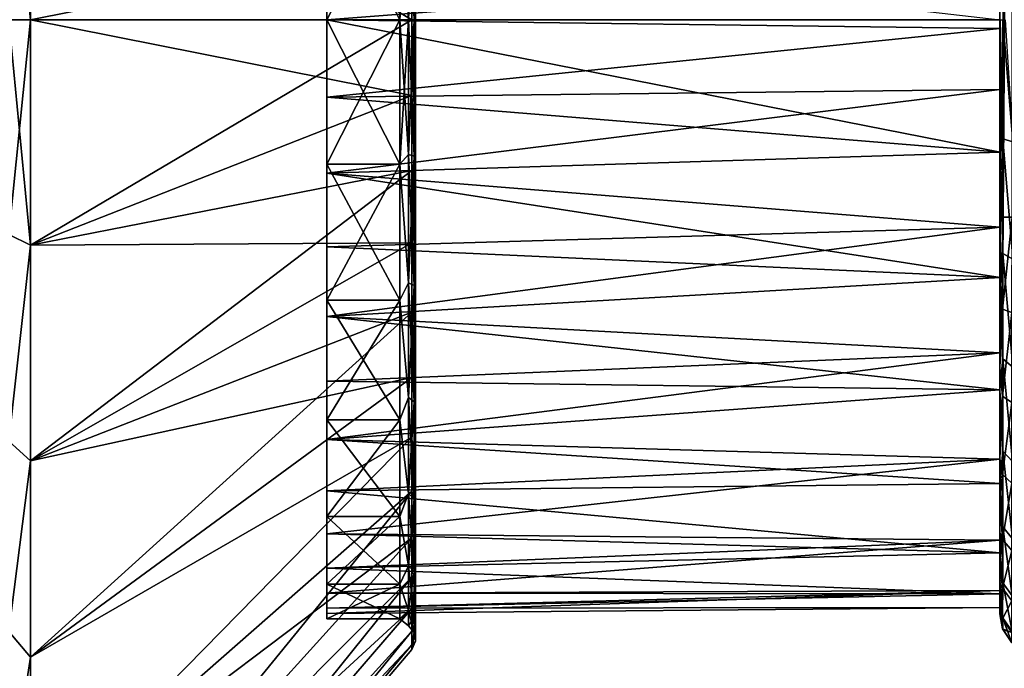
# Model space of a CAD drawing. Units: millimetres. Extents: x -59 to 85, y -110 to 110.
# Drawn here: x -42 to -11, y -95 to -75 of the extents above; entities that cross this region are included whole.
import ezdxf

# ---------------------------------------------------------------- set-up
doc = ezdxf.new("R2010")
doc.units = ezdxf.units.MM
doc.header["$LTSCALE"] = 65.185185
for name, color, linetype in [('11', 7, 'CONTINUOUS'), ('24', 7, 'CONTINUOUS'), ('271', 7, 'CONTINUOUS'), ('272', 7, 'CONTINUOUS'), ('276', 7, 'CONTINUOUS'), ('277', 7, 'CONTINUOUS'), ('278', 7, 'CONTINUOUS'), ('279', 7, 'CONTINUOUS'), ('280', 7, 'CONTINUOUS'), ('281', 7, 'CONTINUOUS'), ('282', 7, 'CONTINUOUS'), ('283', 7, 'CONTINUOUS'), ('284', 7, 'CONTINUOUS'), ('47', 7, 'CONTINUOUS'), ('48', 7, 'CONTINUOUS'), ('49', 7, 'CONTINUOUS')]:
    doc.layers.add(name, color=color, linetype=linetype)

msp = doc.modelspace()

# ---------------------------------------------------------------- linework, layer by layer
at = {"layer": '11', "color": 254, "linetype": 'Continuous', "true_color": 0xc7d9f7}
for points in [[(-11.452, -77.192, 18.374), (-11.452, -81.532, 17.313), (-11.452, -79.199, 18.343), (-11.452, -77.192, 18.374)], [(-11.452, -79.199, 18.343), (-11.452, -81.532, 17.313), (-11.452, -81.206, 18.311), (-11.452, -79.199, 18.343)], [(-11.452, -81.206, 18.311), (-11.452, -81.532, 17.313), (-11.452, -84.384, 17.854), (-11.452, -81.206, 18.311)], [(-11.452, -81.532, 17.313), (-11.452, -85.489, 15.244), (-11.452, -84.384, 17.854), (-11.452, -81.532, 17.313)], [(-11.452, -84.384, 17.854), (-11.452, -85.489, 15.244), (-11.452, -85.945, 17.307), (-11.452, -84.384, 17.854)], [(-11.452, -85.489, 15.244), (-11.452, -88.837, 12.286), (-11.452, -85.945, 17.307), (-11.452, -85.489, 15.244)], [(-11.452, -85.945, 17.307), (-11.452, -88.837, 12.286), (-11.452, -87.434, 16.559), (-11.452, -85.945, 17.307)], [(-11.452, -87.434, 16.559), (-11.452, -88.837, 12.286), (-11.452, -88.814, 15.625), (-11.452, -87.434, 16.559)], [(-11.452, -88.814, 15.625), (-11.452, -88.837, 12.286), (-11.452, -90.055, 14.521), (-11.452, -88.814, 15.625)], [(-11.452, -88.837, 12.286), (-11.452, -91.379, 8.611), (-11.452, -90.055, 14.521), (-11.452, -88.837, 12.286)], [(-11.452, -90.055, 14.521), (-11.452, -91.379, 8.611), (-11.452, -91.138, 13.262), (-11.452, -90.055, 14.521)], [(-11.452, -91.138, 13.262), (-11.452, -91.379, 8.611), (-11.452, -92.05, 11.867), (-11.452, -91.138, 13.262)], [(-11.452, -91.379, 8.611), (-11.452, -92.965, 4.436), (-11.452, -92.05, 11.867), (-11.452, -91.379, 8.611)], [(-11.452, -93.069, -3.989), (-11.452, -91.787, -7.784), (-11.452, -92.629, -5.784), (-11.452, -93.069, -3.989)], [(-11.452, -92.05, 11.867), (-11.452, -92.965, 4.436), (-11.452, -92.774, 10.365), (-11.452, -92.05, 11.867)], [(-11.452, -93.234, -3.71), (-11.452, -93.069, -3.989), (-11.452, -92.629, -5.784), (-11.452, -93.234, -3.71)], [(-11.452, -92.774, 10.365), (-11.452, -92.965, 4.436), (-11.452, -93.296, 8.795), (-11.452, -92.774, 10.365)], [(-11.452, -92.965, 4.436), (-11.452, -93.504), (-11.452, -93.296, 8.795), (-11.452, -92.965, 4.436)], [(-11.452, -93.504), (-11.452, -93.069, -3.989), (-11.452, -93.234, -3.71), (-11.452, -93.504)], [(-11.452, -93.7, 0.471), (-11.452, -93.504), (-11.452, -93.234, -3.71), (-11.452, -93.7, 0.471)], [(-11.452, -93.296, 8.795), (-11.452, -93.504), (-11.452, -93.7, 0.471), (-11.452, -93.296, 8.795)], [(-11.452, -93.7, 5.612), (-11.452, -93.296, 8.795), (-11.452, -93.7, 0.471), (-11.452, -93.7, 5.612)]]:
    msp.add_3dface(points, dxfattribs=at)
at = {"layer": '24', "color": 254, "linetype": 'Continuous', "true_color": 0xc7d9f7}
for points in [[(-11.452, -73.363, 18.432), (-11.448, -75.279, 18.502), (-11.353, -40.609, 19.303), (-11.452, -73.363, 18.432)], [(-11.353, -40.609, 19.303), (-11.448, -75.279, 18.502), (-11.347, -81.215, 18.822), (-11.353, -40.609, 19.303)], [(-11.353, -40.609, 19.303), (-11.347, -81.215, 18.822), (-11.071, -40.612, 19.725), (-11.353, -40.609, 19.303)], [(-11.057, -81.221, 19.243), (-11.071, -40.612, 19.725), (-11.347, -81.215, 18.822), (-11.057, -81.221, 19.243)], [(-11.448, -75.279, 18.502), (-11.452, -77.192, 18.374), (-11.452, -79.199, 18.343), (-11.448, -75.279, 18.502)], [(-11.448, -75.279, 18.502), (-11.452, -79.199, 18.343), (-11.452, -81.206, 18.311), (-11.448, -75.279, 18.502)], [(-11.448, -75.279, 18.502), (-11.452, -81.206, 18.311), (-11.347, -81.215, 18.822), (-11.448, -75.279, 18.502)]]:
    msp.add_3dface(points, dxfattribs=at)
at = {"layer": '271', "color": 254, "linetype": 'Continuous', "true_color": 0xc7d9f7}
for points in [[(-32.65, -75, -18.689), (-32.65, -72.561, -18.529), (-11.435, -75, -18.504), (-32.65, -75, -18.689)], [(-32.65, -77.439, -18.529), (-32.65, -75, -18.689), (-11.436, -79.168, -18.029), (-32.65, -77.439, -18.529)], [(-11.436, -79.168, -18.029), (-32.65, -75, -18.689), (-11.435, -75, -18.504), (-11.436, -79.168, -18.029)], [(-32.65, -79.836, -18.053), (-32.65, -77.439, -18.529), (-11.436, -79.168, -18.029), (-32.65, -79.836, -18.053)], [(-11.44, -83.114, -16.631), (-32.65, -79.836, -18.053), (-11.436, -79.168, -18.029), (-11.44, -83.114, -16.631)], [(-32.65, -82.151, -17.267), (-32.65, -79.836, -18.053), (-11.44, -83.114, -16.631), (-32.65, -82.151, -17.267)], [(-32.65, -84.345, -16.185), (-32.65, -82.151, -17.267), (-11.44, -83.114, -16.631), (-32.65, -84.345, -16.185)], [(-11.446, -86.652, -14.375), (-32.65, -84.345, -16.185), (-11.44, -83.114, -16.631), (-11.446, -86.652, -14.375)], [(-32.65, -86.378, -14.827), (-32.65, -84.345, -16.185), (-11.446, -86.652, -14.375), (-32.65, -86.378, -14.827)], [(-32.65, -88.216, -13.215), (-32.65, -86.378, -14.827), (-11.446, -86.652, -14.375), (-32.65, -88.216, -13.215)], [(-11.45, -89.599, -11.37), (-32.65, -88.216, -13.215), (-11.446, -86.652, -14.375), (-11.45, -89.599, -11.37)], [(-32.65, -89.827, -11.377), (-32.65, -88.216, -13.215), (-11.45, -89.599, -11.37), (-32.65, -89.827, -11.377)], [(-11.452, -91.787, -7.784), (-32.65, -89.827, -11.377), (-11.45, -89.599, -11.37), (-11.452, -91.787, -7.784)], [(-32.65, -91.185, -9.345), (-32.65, -89.827, -11.377), (-11.452, -91.787, -7.784), (-32.65, -91.185, -9.345)], [(-32.65, -92.266, -7.153), (-32.65, -91.185, -9.345), (-11.452, -91.787, -7.784), (-32.65, -92.266, -7.153)], [(-11.452, -93.069, -3.989), (-32.65, -92.266, -7.153), (-11.452, -91.787, -7.784), (-11.452, -93.069, -3.989)], [(-32.65, -93.052, -4.838), (-32.65, -92.266, -7.153), (-11.452, -93.069, -3.989), (-32.65, -93.052, -4.838)], [(-32.65, -93.529, -2.441), (-32.65, -93.052, -4.838), (-11.452, -93.069, -3.989), (-32.65, -93.529, -2.441)], [(-11.452, -93.504), (-32.65, -93.529, -2.441), (-11.452, -93.069, -3.989), (-11.452, -93.504)], [(-32.65, -93.689), (-32.65, -93.529, -2.441), (-11.452, -93.504), (-32.65, -93.689)]]:
    msp.add_3dface(points, dxfattribs=at)
at = {"layer": '272', "color": 254, "linetype": 'Continuous', "true_color": 0xc7d9f7}
for points in [[(-32.65, -72.561, 18.529), (-32.65, -75, 18.689), (-11.452, -73.363, 18.432), (-32.65, -72.561, 18.529)], [(-11.452, -73.363, 18.432), (-32.65, -75, 18.689), (-11.448, -75.279, 18.502), (-11.452, -73.363, 18.432)], [(-32.65, -75, 18.689), (-32.65, -77.439, 18.529), (-11.448, -75.279, 18.502), (-32.65, -75, 18.689)], [(-11.448, -75.279, 18.502), (-32.65, -77.439, 18.529), (-11.452, -77.192, 18.374), (-11.448, -75.279, 18.502)], [(-32.65, -77.439, 18.529), (-32.65, -79.836, 18.053), (-11.452, -77.192, 18.374), (-32.65, -77.439, 18.529)], [(-11.452, -77.192, 18.374), (-32.65, -79.836, 18.053), (-11.452, -81.532, 17.313), (-11.452, -77.192, 18.374)], [(-32.65, -79.836, 18.053), (-32.65, -82.151, 17.267), (-11.452, -81.532, 17.313), (-32.65, -79.836, 18.053)], [(-32.65, -82.151, 17.267), (-32.65, -84.345, 16.185), (-11.452, -81.532, 17.313), (-32.65, -82.151, 17.267)], [(-11.452, -81.532, 17.313), (-32.65, -84.345, 16.185), (-11.452, -85.489, 15.244), (-11.452, -81.532, 17.313)], [(-32.65, -84.345, 16.185), (-32.65, -86.378, 14.827), (-11.452, -85.489, 15.244), (-32.65, -84.345, 16.185)], [(-32.65, -86.378, 14.827), (-32.65, -88.216, 13.215), (-11.452, -85.489, 15.244), (-32.65, -86.378, 14.827)], [(-11.452, -85.489, 15.244), (-32.65, -88.216, 13.215), (-11.452, -88.837, 12.286), (-11.452, -85.489, 15.244)], [(-32.65, -88.216, 13.215), (-32.65, -89.827, 11.377), (-11.452, -88.837, 12.286), (-32.65, -88.216, 13.215)], [(-32.65, -89.827, 11.377), (-32.65, -91.185, 9.345), (-11.452, -88.837, 12.286), (-32.65, -89.827, 11.377)], [(-11.452, -88.837, 12.286), (-32.65, -91.185, 9.345), (-11.452, -91.379, 8.611), (-11.452, -88.837, 12.286)], [(-32.65, -91.185, 9.345), (-32.65, -92.266, 7.153), (-11.452, -91.379, 8.611), (-32.65, -91.185, 9.345)], [(-32.65, -92.266, 7.153), (-32.65, -93.052, 4.838), (-11.452, -91.379, 8.611), (-32.65, -92.266, 7.153)], [(-11.452, -91.379, 8.611), (-32.65, -93.052, 4.838), (-11.452, -92.965, 4.436), (-11.452, -91.379, 8.611)], [(-32.65, -93.529, 2.441), (-32.65, -93.689), (-11.452, -92.965, 4.436), (-32.65, -93.529, 2.441)], [(-32.65, -93.689), (-11.452, -93.504), (-11.452, -92.965, 4.436), (-32.65, -93.689)], [(-32.65, -93.052, 4.838), (-32.65, -93.529, 2.441), (-11.452, -92.965, 4.436), (-32.65, -93.052, 4.838)]]:
    msp.add_3dface(points, dxfattribs=at)
at = {"layer": '276', "color": 254, "linetype": 'Continuous', "true_color": 0xc7d9f7}
for points in [[(-30.35, -70.453, 18.448), (-30.35, -75, 19), (-32.65, -70.452, 18.448), (-30.35, -70.453, 18.448)], [(-32.65, -70.452, 18.448), (-30.35, -75, 19), (-32.65, -75, 19), (-32.65, -70.452, 18.448)], [(-32.65, -75, -19), (-30.35, -70.453, -18.448), (-32.65, -70.452, -18.448), (-32.65, -75, -19)], [(-30.35, -75, -19), (-30.35, -70.453, -18.448), (-32.65, -75, -19), (-30.35, -75, -19)]]:
    msp.add_3dface(points, dxfattribs=at)
at = {"layer": '277', "color": 254, "linetype": 'Continuous', "true_color": 0xc7d9f7}
for points in [[(-32.65, -75, 19), (-30.35, -75, 19), (-30.35, -79.547, 18.448), (-32.65, -75, 19)], [(-30.35, -75, -19), (-32.65, -75, -19), (-32.65, -79.548, -18.448), (-30.35, -75, -19)], [(-30.35, -75, -19), (-32.65, -79.548, -18.448), (-30.35, -79.547, -18.448), (-30.35, -75, -19)], [(-32.65, -79.548, 18.448), (-32.65, -75, 19), (-30.35, -79.547, 18.448), (-32.65, -79.548, 18.448)], [(-30.35, -83.83, 16.824), (-32.65, -79.548, 18.448), (-30.35, -79.547, 18.448), (-30.35, -83.83, 16.824)], [(-32.65, -79.548, -18.448), (-32.65, -83.83, -16.823), (-30.35, -79.547, -18.448), (-32.65, -79.548, -18.448)], [(-30.35, -79.547, -18.448), (-32.65, -83.83, -16.823), (-30.35, -83.83, -16.824), (-30.35, -79.547, -18.448)], [(-32.65, -83.83, 16.823), (-32.65, -79.548, 18.448), (-30.35, -83.83, 16.824), (-32.65, -83.83, 16.823)], [(-32.65, -87.599, 14.222), (-32.65, -83.83, 16.823), (-30.35, -87.599, 14.222), (-32.65, -87.599, 14.222)], [(-30.35, -87.599, 14.222), (-32.65, -83.83, 16.823), (-30.35, -83.83, 16.824), (-30.35, -87.599, 14.222)], [(-32.65, -83.83, -16.823), (-32.65, -87.599, -14.222), (-30.35, -83.83, -16.824), (-32.65, -83.83, -16.823)], [(-30.35, -83.83, -16.824), (-32.65, -87.599, -14.222), (-30.35, -87.599, -14.222), (-30.35, -83.83, -16.824)], [(-32.65, -90.636, 10.794), (-32.65, -87.599, 14.222), (-30.35, -90.637, 10.793), (-32.65, -90.636, 10.794)], [(-30.35, -90.637, 10.793), (-32.65, -87.599, 14.222), (-30.35, -87.599, 14.222), (-30.35, -90.637, 10.793)], [(-32.65, -87.599, -14.222), (-32.65, -90.636, -10.794), (-30.35, -87.599, -14.222), (-32.65, -87.599, -14.222)], [(-30.35, -87.599, -14.222), (-32.65, -90.636, -10.794), (-30.35, -90.637, -10.793), (-30.35, -87.599, -14.222)], [(-32.65, -92.766, 6.737), (-32.65, -90.636, 10.794), (-30.35, -92.765, 6.737), (-32.65, -92.766, 6.737)], [(-30.35, -92.765, 6.737), (-32.65, -90.636, 10.794), (-30.35, -90.637, 10.793), (-30.35, -92.765, 6.737)], [(-32.65, -90.636, -10.794), (-32.65, -92.766, -6.737), (-30.35, -90.637, -10.793), (-32.65, -90.636, -10.794)], [(-30.35, -90.637, -10.793), (-32.65, -92.766, -6.737), (-30.35, -92.765, -6.737), (-30.35, -90.637, -10.793)], [(-30.35, -93.861, 2.29), (-32.65, -92.766, 6.737), (-30.35, -92.765, 6.737), (-30.35, -93.861, 2.29)], [(-32.65, -92.766, -6.737), (-32.65, -93.861, -2.29), (-30.35, -92.765, -6.737), (-32.65, -92.766, -6.737)], [(-30.35, -92.765, -6.737), (-32.65, -93.861, -2.29), (-30.35, -93.861, -2.29), (-30.35, -92.765, -6.737)], [(-32.65, -93.861, 2.29), (-32.65, -92.766, 6.737), (-30.35, -93.861, 2.29), (-32.65, -93.861, 2.29)], [(-32.65, -93.861, -2.29), (-32.65, -93.861, 2.29), (-30.35, -93.861, -2.29), (-32.65, -93.861, -2.29)], [(-30.35, -93.861, -2.29), (-32.65, -93.861, 2.29), (-30.35, -93.861, 2.29), (-30.35, -93.861, -2.29)]]:
    msp.add_3dface(points, dxfattribs=at)
at = {"layer": '278', "color": 254, "linetype": 'Continuous', "true_color": 0xc7d9f7}
for points in [[(-41.987, -75, -34.146), (-42.666, -68.236, -34.004), (-41.987, -67.901, -33.4), (-41.987, -75, -34.146)], [(-42.666, -68.236, 34.004), (-42.666, -75, 34.67), (-41.987, -67.901, 33.4), (-42.666, -68.236, 34.004)], [(-42.666, -75, 34.67), (-41.987, -75, 34.146), (-41.987, -67.901, 33.4), (-42.666, -75, 34.67)], [(-42.666, -75, -34.67), (-42.666, -68.236, -34.004), (-41.987, -75, -34.146), (-42.666, -75, -34.67)]]:
    msp.add_3dface(points, dxfattribs=at)
at = {"layer": '279', "color": 254, "linetype": 'Continuous', "true_color": 0xc7d9f7}
for points in [[(-41.987, -67.901, 33.4), (-41.987, -75, 34.146), (-29.967, -72.611, 19.677), (-41.987, -67.901, 33.4)], [(-41.987, -75, -34.146), (-41.987, -67.901, -33.4), (-29.967, -75, -19.821), (-41.987, -75, -34.146)], [(-29.967, -75, -19.821), (-41.987, -67.901, -33.4), (-29.967, -72.611, -19.677), (-29.967, -75, -19.821)], [(-29.967, -72.611, 19.677), (-41.987, -75, 34.146), (-29.967, -75, 19.821), (-29.967, -72.611, 19.677)]]:
    msp.add_3dface(points, dxfattribs=at)
at = {"layer": '280', "color": 254, "linetype": 'Continuous', "true_color": 0xc7d9f7}
for points in [[(-42.666, -75, -34.67), (-41.987, -75, -34.146), (-41.987, -82.099, -33.4), (-42.666, -75, -34.67)], [(-42.666, -81.764, -34.004), (-42.666, -75, -34.67), (-41.987, -82.099, -33.4), (-42.666, -81.764, -34.004)], [(-41.987, -75, 34.146), (-42.666, -75, 34.67), (-42.666, -81.764, 34.004), (-41.987, -75, 34.146)], [(-41.987, -75, 34.146), (-42.666, -81.764, 34.004), (-41.987, -82.099, 33.4), (-41.987, -75, 34.146)], [(-42.666, -81.764, 34.004), (-42.666, -88.268, 32.031), (-41.987, -82.099, 33.4), (-42.666, -81.764, 34.004)], [(-42.666, -88.268, -32.031), (-42.666, -81.764, -34.004), (-41.987, -82.099, -33.4), (-42.666, -88.268, -32.031)], [(-41.987, -82.099, 33.4), (-42.666, -88.268, 32.031), (-41.987, -88.889, 31.194), (-41.987, -82.099, 33.4)], [(-41.987, -88.889, -31.194), (-42.666, -88.268, -32.031), (-41.987, -82.099, -33.4), (-41.987, -88.889, -31.194)], [(-42.666, -88.268, 32.031), (-42.666, -94.262, 28.827), (-41.987, -88.889, 31.194), (-42.666, -88.268, 32.031)], [(-42.666, -94.262, -28.827), (-42.666, -88.268, -32.031), (-41.987, -88.889, -31.194), (-42.666, -94.262, -28.827)], [(-41.987, -88.889, 31.194), (-42.666, -94.262, 28.827), (-41.987, -95.071, 27.625), (-41.987, -88.889, 31.194)], [(-41.987, -95.071, -27.625), (-42.666, -94.262, -28.827), (-41.987, -88.889, -31.194), (-41.987, -95.071, -27.625)], [(-42.666, -94.262, 28.827), (-42.666, -99.515, 24.515), (-41.987, -95.071, 27.625), (-42.666, -94.262, 28.827)], [(-42.666, -99.515, -24.515), (-42.666, -94.262, -28.827), (-41.987, -95.071, -27.625), (-42.666, -99.515, -24.515)], [(-41.987, -95.071, 27.625), (-42.666, -99.515, 24.515), (-41.987, -100.376, 22.848), (-41.987, -95.071, 27.625)], [(-41.987, -100.376, -22.848), (-42.666, -99.515, -24.515), (-41.987, -95.071, -27.625), (-41.987, -100.376, -22.848)]]:
    msp.add_3dface(points, dxfattribs=at)
at = {"layer": '281', "color": 254, "linetype": 'Continuous', "true_color": 0xc7d9f7}
for points in [[(-29.967, -75, 19.821), (-41.987, -75, 34.146), (-41.987, -82.099, 33.4), (-29.967, -75, 19.821)], [(-41.987, -75, -34.146), (-29.967, -75, -19.821), (-29.967, -77.389, -19.677), (-41.987, -75, -34.146)], [(-41.987, -82.099, -33.4), (-41.987, -75, -34.146), (-29.967, -77.389, -19.677), (-41.987, -82.099, -33.4)], [(-29.967, -75, 19.821), (-41.987, -82.099, 33.4), (-29.967, -77.389, 19.677), (-29.967, -75, 19.821)], [(-29.967, -77.389, 19.677), (-41.987, -82.099, 33.4), (-29.967, -79.744, 19.245), (-29.967, -77.389, 19.677)], [(-29.967, -79.744, -19.245), (-41.987, -82.099, -33.4), (-29.967, -77.389, -19.677), (-29.967, -79.744, -19.245)], [(-41.987, -82.099, 33.4), (-41.987, -88.889, 31.194), (-29.967, -79.744, 19.245), (-41.987, -82.099, 33.4)], [(-29.967, -79.744, 19.245), (-41.987, -88.889, 31.194), (-29.967, -82.029, 18.533), (-29.967, -79.744, 19.245)], [(-29.967, -82.029, -18.533), (-41.987, -82.099, -33.4), (-29.967, -79.744, -19.245), (-29.967, -82.029, -18.533)], [(-29.967, -82.029, 18.533), (-41.987, -88.889, 31.194), (-29.967, -84.211, 17.551), (-29.967, -82.029, 18.533)], [(-41.987, -88.889, -31.194), (-41.987, -82.099, -33.4), (-29.967, -82.029, -18.533), (-41.987, -88.889, -31.194)], [(-29.967, -84.211, -17.551), (-41.987, -88.889, -31.194), (-29.967, -82.029, -18.533), (-29.967, -84.211, -17.551)], [(-41.987, -88.889, 31.194), (-41.987, -95.071, 27.625), (-29.967, -84.211, 17.551), (-41.987, -88.889, 31.194)], [(-29.967, -84.211, 17.551), (-41.987, -95.071, 27.625), (-29.967, -86.26, 16.313), (-29.967, -84.211, 17.551)], [(-29.967, -86.26, -16.313), (-41.987, -88.889, -31.194), (-29.967, -84.211, -17.551), (-29.967, -86.26, -16.313)], [(-29.967, -86.26, 16.313), (-41.987, -95.071, 27.625), (-29.967, -88.144, 14.837), (-29.967, -86.26, 16.313)], [(-41.987, -95.071, -27.625), (-41.987, -88.889, -31.194), (-29.967, -86.26, -16.313), (-41.987, -95.071, -27.625)], [(-29.967, -88.144, -14.837), (-41.987, -95.071, -27.625), (-29.967, -86.26, -16.313), (-29.967, -88.144, -14.837)], [(-41.987, -95.071, 27.625), (-41.987, -100.376, 22.848), (-29.967, -88.144, 14.837), (-41.987, -95.071, 27.625)], [(-29.967, -88.144, 14.837), (-41.987, -100.376, 22.848), (-29.967, -89.837, 13.144), (-29.967, -88.144, 14.837)], [(-41.987, -100.376, -22.848), (-41.987, -95.071, -27.625), (-29.967, -88.144, -14.837), (-41.987, -100.376, -22.848)], [(-29.967, -89.837, -13.144), (-41.987, -100.376, -22.848), (-29.967, -88.144, -14.837), (-29.967, -89.837, -13.144)], [(-41.987, -100.376, 22.848), (-41.987, -104.572, 17.073), (-29.967, -89.837, 13.144), (-41.987, -100.376, 22.848)], [(-29.967, -89.837, 13.144), (-41.987, -104.572, 17.073), (-29.967, -91.313, 11.26), (-29.967, -89.837, 13.144)], [(-29.967, -91.313, -11.26), (-41.987, -100.376, -22.848), (-29.967, -89.837, -13.144), (-29.967, -91.313, -11.26)], [(-29.967, -91.313, 11.26), (-41.987, -104.572, 17.073), (-29.967, -92.551, 9.211), (-29.967, -91.313, 11.26)], [(-41.987, -104.572, -17.073), (-41.987, -100.376, -22.848), (-29.967, -91.313, -11.26), (-41.987, -104.572, -17.073)], [(-29.967, -92.551, -9.211), (-41.987, -104.572, -17.073), (-29.967, -91.313, -11.26), (-29.967, -92.551, -9.211)], [(-41.987, -104.572, 17.073), (-41.987, -107.475, 10.552), (-29.967, -92.551, 9.211), (-41.987, -104.572, 17.073)], [(-29.967, -92.551, 9.211), (-41.987, -107.475, 10.552), (-29.967, -93.533, 7.029), (-29.967, -92.551, 9.211)], [(-29.967, -93.533, -7.029), (-41.987, -104.572, -17.073), (-29.967, -92.551, -9.211), (-29.967, -93.533, -7.029)], [(-29.967, -93.533, 7.029), (-41.987, -107.475, 10.552), (-29.967, -94.245, 4.744), (-29.967, -93.533, 7.029)], [(-41.987, -107.475, -10.552), (-41.987, -104.572, -17.073), (-29.967, -93.533, -7.029), (-41.987, -107.475, -10.552)], [(-29.967, -94.245, -4.744), (-41.987, -107.475, -10.552), (-29.967, -93.533, -7.029), (-29.967, -94.245, -4.744)], [(-41.987, -107.475, 10.552), (-41.987, -108.959, 3.569), (-29.967, -94.245, 4.744), (-41.987, -107.475, 10.552)], [(-29.967, -94.245, 4.744), (-41.987, -108.959, 3.569), (-29.967, -94.677, 2.389), (-29.967, -94.245, 4.744)], [(-29.967, -94.677, -2.389), (-41.987, -107.475, -10.552), (-29.967, -94.245, -4.744), (-29.967, -94.677, -2.389)], [(-29.967, -94.677, 2.389), (-41.987, -108.959, 3.569), (-29.967, -94.821), (-29.967, -94.677, 2.389)], [(-41.987, -108.959, -3.569), (-41.987, -107.475, -10.552), (-29.967, -94.677, -2.389), (-41.987, -108.959, -3.569)], [(-29.967, -94.821), (-41.987, -108.959, -3.569), (-29.967, -94.677, -2.389), (-29.967, -94.821)], [(-41.987, -108.959, 3.569), (-41.987, -108.959, -3.569), (-29.967, -94.821), (-41.987, -108.959, 3.569)]]:
    msp.add_3dface(points, dxfattribs=at)
at = {"layer": '282', "color": 254, "linetype": 'Continuous', "true_color": 0xc7d9f7}
for points in [[(-30.35, -75, 19), (-30.35, -70.453, 18.448), (-30.081, -75, 19.078), (-30.35, -75, 19)], [(-30.081, -75, 19.078), (-30.35, -70.453, 18.448), (-30.081, -70.755, 18.6), (-30.081, -75, 19.078)], [(-30.35, -70.453, -18.448), (-30.35, -75, -19), (-30.081, -70.755, -18.6), (-30.35, -70.453, -18.448)], [(-29.897, -70.708, 18.805), (-29.897, -75, 19.289), (-30.081, -70.755, 18.6), (-29.897, -70.708, 18.805)], [(-29.897, -75, -19.289), (-29.897, -70.708, -18.805), (-30.081, -75, -19.078), (-29.897, -75, -19.289)], [(-30.081, -75, -19.078), (-29.897, -70.708, -18.805), (-30.081, -70.755, -18.6), (-30.081, -75, -19.078)], [(-29.854, -75, -19.566), (-29.967, -72.611, -19.677), (-29.854, -70.646, -19.075), (-29.854, -75, -19.566)], [(-29.967, -72.611, 19.677), (-29.967, -75, 19.821), (-29.854, -70.646, 19.075), (-29.967, -72.611, 19.677)], [(-29.854, -70.646, 19.075), (-29.967, -75, 19.821), (-29.854, -75, 19.566), (-29.854, -70.646, 19.075)], [(-29.854, -75, -19.566), (-29.854, -70.646, -19.075), (-29.897, -75, -19.289), (-29.854, -75, -19.566)], [(-29.897, -75, -19.289), (-29.854, -70.646, -19.075), (-29.897, -70.708, -18.805), (-29.897, -75, -19.289)], [(-29.854, -70.646, 19.075), (-29.854, -75, 19.566), (-29.897, -70.708, 18.805), (-29.854, -70.646, 19.075)], [(-29.854, -75, 19.566), (-29.897, -75, 19.289), (-29.897, -70.708, 18.805), (-29.854, -75, 19.566)], [(-30.35, -75, -19), (-30.081, -75, -19.078), (-30.081, -70.755, -18.6), (-30.35, -75, -19)], [(-29.897, -75, 19.289), (-30.081, -75, 19.078), (-30.081, -70.755, 18.6), (-29.897, -75, 19.289)], [(-29.967, -75, -19.821), (-29.967, -72.611, -19.677), (-29.854, -75, -19.566), (-29.967, -75, -19.821)]]:
    msp.add_3dface(points, dxfattribs=at)
at = {"layer": '283', "color": 254, "linetype": 'Continuous', "true_color": 0xc7d9f7}
for points in [[(-30.35, -79.547, 18.448), (-30.35, -75, 19), (-30.081, -79.245, 18.6), (-30.35, -79.547, 18.448)], [(-30.35, -75, 19), (-30.081, -75, 19.078), (-30.081, -79.245, 18.6), (-30.35, -75, 19)], [(-30.35, -75, -19), (-30.35, -79.547, -18.448), (-30.081, -75, -19.078), (-30.35, -75, -19)], [(-30.081, -75, -19.078), (-30.35, -79.547, -18.448), (-30.081, -79.245, -18.6), (-30.081, -75, -19.078)], [(-30.081, -75, 19.078), (-29.897, -75, 19.289), (-29.897, -79.292, 18.805), (-30.081, -75, 19.078)], [(-29.897, -75, -19.289), (-30.081, -75, -19.078), (-30.081, -79.245, -18.6), (-29.897, -75, -19.289)], [(-29.897, -79.292, -18.805), (-29.897, -75, -19.289), (-30.081, -79.245, -18.6), (-29.897, -79.292, -18.805)], [(-30.081, -75, 19.078), (-29.897, -79.292, 18.805), (-30.081, -79.245, 18.6), (-30.081, -75, 19.078)], [(-29.967, -77.389, -19.677), (-29.967, -75, -19.821), (-29.854, -79.354, -19.075), (-29.967, -77.389, -19.677)], [(-29.967, -75, -19.821), (-29.854, -75, -19.566), (-29.854, -79.354, -19.075), (-29.967, -75, -19.821)], [(-29.967, -75, 19.821), (-29.967, -77.389, 19.677), (-29.854, -75, 19.566), (-29.967, -75, 19.821)], [(-29.854, -75, 19.566), (-29.967, -77.389, 19.677), (-29.854, -79.354, 19.075), (-29.854, -75, 19.566)], [(-29.854, -75, -19.566), (-29.897, -75, -19.289), (-29.897, -79.292, -18.805), (-29.854, -75, -19.566)], [(-29.854, -79.354, -19.075), (-29.854, -75, -19.566), (-29.897, -79.292, -18.805), (-29.854, -79.354, -19.075)], [(-29.897, -75, 19.289), (-29.854, -75, 19.566), (-29.854, -79.354, 19.075), (-29.897, -75, 19.289)], [(-29.897, -75, 19.289), (-29.854, -79.354, 19.075), (-29.897, -79.292, 18.805), (-29.897, -75, 19.289)], [(-29.967, -77.389, 19.677), (-29.967, -79.744, 19.245), (-29.854, -79.354, 19.075), (-29.967, -77.389, 19.677)], [(-29.967, -79.744, -19.245), (-29.967, -77.389, -19.677), (-29.854, -79.354, -19.075), (-29.967, -79.744, -19.245)], [(-30.35, -79.547, -18.448), (-30.081, -83.278, -17.189), (-30.081, -79.245, -18.6), (-30.35, -79.547, -18.448)], [(-30.35, -79.547, 18.448), (-30.081, -79.245, 18.6), (-30.081, -83.278, 17.189), (-30.35, -79.547, 18.448)], [(-29.897, -79.292, 18.805), (-29.897, -83.369, 17.379), (-30.081, -79.245, 18.6), (-29.897, -79.292, 18.805)], [(-30.081, -79.245, 18.6), (-29.897, -83.369, 17.379), (-30.081, -83.278, 17.189), (-30.081, -79.245, 18.6)], [(-30.081, -83.278, -17.189), (-29.897, -79.292, -18.805), (-30.081, -79.245, -18.6), (-30.081, -83.278, -17.189)], [(-29.897, -83.369, -17.379), (-29.897, -79.292, -18.805), (-30.081, -83.278, -17.189), (-29.897, -83.369, -17.379)], [(-29.967, -79.744, 19.245), (-29.967, -82.029, 18.533), (-29.854, -79.354, 19.075), (-29.967, -79.744, 19.245)], [(-29.854, -79.354, 19.075), (-29.967, -82.029, 18.533), (-29.854, -83.489, 17.628), (-29.854, -79.354, 19.075)], [(-29.854, -83.489, -17.628), (-29.967, -79.744, -19.245), (-29.854, -79.354, -19.075), (-29.854, -83.489, -17.628)], [(-29.854, -79.354, 19.075), (-29.854, -83.489, 17.628), (-29.897, -79.292, 18.805), (-29.854, -79.354, 19.075)], [(-29.897, -79.292, 18.805), (-29.854, -83.489, 17.628), (-29.897, -83.369, 17.379), (-29.897, -79.292, 18.805)], [(-29.897, -83.369, -17.379), (-29.854, -79.354, -19.075), (-29.897, -79.292, -18.805), (-29.897, -83.369, -17.379)], [(-29.854, -83.489, -17.628), (-29.854, -79.354, -19.075), (-29.897, -83.369, -17.379), (-29.854, -83.489, -17.628)], [(-30.35, -79.547, -18.448), (-30.35, -83.83, -16.824), (-30.081, -83.278, -17.189), (-30.35, -79.547, -18.448)], [(-30.35, -83.83, 16.824), (-30.35, -79.547, 18.448), (-30.081, -83.278, 17.189), (-30.35, -83.83, 16.824)], [(-29.967, -82.029, -18.533), (-29.967, -79.744, -19.245), (-29.854, -83.489, -17.628), (-29.967, -82.029, -18.533)], [(-29.967, -82.029, 18.533), (-29.967, -84.211, 17.551), (-29.854, -83.489, 17.628), (-29.967, -82.029, 18.533)], [(-29.967, -84.211, -17.551), (-29.967, -82.029, -18.533), (-29.854, -83.489, -17.628), (-29.967, -84.211, -17.551)], [(-30.35, -83.83, -16.824), (-30.081, -86.895, -14.916), (-30.081, -83.278, -17.189), (-30.35, -83.83, -16.824)], [(-30.35, -83.83, 16.824), (-30.081, -83.278, 17.189), (-30.081, -86.895, 14.916), (-30.35, -83.83, 16.824)], [(-29.897, -83.369, 17.379), (-29.897, -87.026, 15.081), (-30.081, -83.278, 17.189), (-29.897, -83.369, 17.379)], [(-30.081, -83.278, 17.189), (-29.897, -87.026, 15.081), (-30.081, -86.895, 14.916), (-30.081, -83.278, 17.189)], [(-30.081, -86.895, -14.916), (-29.897, -83.369, -17.379), (-30.081, -83.278, -17.189), (-30.081, -86.895, -14.916)], [(-29.897, -87.026, -15.081), (-29.897, -83.369, -17.379), (-30.081, -86.895, -14.916), (-29.897, -87.026, -15.081)], [(-29.854, -83.489, 17.628), (-29.854, -87.199, 15.297), (-29.897, -83.369, 17.379), (-29.854, -83.489, 17.628)], [(-29.897, -83.369, 17.379), (-29.854, -87.199, 15.297), (-29.897, -87.026, 15.081), (-29.897, -83.369, 17.379)], [(-29.897, -87.026, -15.081), (-29.854, -83.489, -17.628), (-29.897, -83.369, -17.379), (-29.897, -87.026, -15.081)], [(-29.967, -84.211, 17.551), (-29.967, -86.26, 16.313), (-29.854, -83.489, 17.628), (-29.967, -84.211, 17.551)], [(-29.854, -83.489, 17.628), (-29.967, -86.26, 16.313), (-29.854, -87.199, 15.297), (-29.854, -83.489, 17.628)], [(-29.854, -87.199, -15.297), (-29.967, -84.211, -17.551), (-29.854, -83.489, -17.628), (-29.854, -87.199, -15.297)], [(-29.854, -87.199, -15.297), (-29.854, -83.489, -17.628), (-29.897, -87.026, -15.081), (-29.854, -87.199, -15.297)], [(-30.35, -83.83, -16.824), (-30.35, -87.599, -14.222), (-30.081, -86.895, -14.916), (-30.35, -83.83, -16.824)], [(-30.35, -87.599, 14.222), (-30.35, -83.83, 16.824), (-30.081, -86.895, 14.916), (-30.35, -87.599, 14.222)], [(-29.967, -86.26, -16.313), (-29.967, -84.211, -17.551), (-29.854, -87.199, -15.297), (-29.967, -86.26, -16.313)], [(-29.967, -86.26, 16.313), (-29.967, -88.144, 14.837), (-29.854, -87.199, 15.297), (-29.967, -86.26, 16.313)], [(-29.967, -88.144, -14.837), (-29.967, -86.26, -16.313), (-29.854, -87.199, -15.297), (-29.967, -88.144, -14.837)], [(-30.35, -87.599, -14.222), (-30.081, -89.916, -11.895), (-30.081, -86.895, -14.916), (-30.35, -87.599, -14.222)], [(-30.35, -87.599, 14.222), (-30.081, -86.895, 14.916), (-30.081, -89.916, 11.895), (-30.35, -87.599, 14.222)], [(-29.897, -87.026, 15.081), (-29.897, -90.081, 12.026), (-30.081, -86.895, 14.916), (-29.897, -87.026, 15.081)], [(-30.081, -86.895, 14.916), (-29.897, -90.081, 12.026), (-30.081, -89.916, 11.895), (-30.081, -86.895, 14.916)], [(-30.081, -89.916, -11.895), (-29.897, -87.026, -15.081), (-30.081, -86.895, -14.916), (-30.081, -89.916, -11.895)], [(-29.897, -90.081, -12.026), (-29.897, -87.026, -15.081), (-30.081, -89.916, -11.895), (-29.897, -90.081, -12.026)], [(-29.854, -87.199, 15.297), (-29.854, -90.297, 12.199), (-29.897, -87.026, 15.081), (-29.854, -87.199, 15.297)], [(-29.897, -87.026, 15.081), (-29.854, -90.297, 12.199), (-29.897, -90.081, 12.026), (-29.897, -87.026, 15.081)], [(-29.897, -90.081, -12.026), (-29.854, -87.199, -15.297), (-29.897, -87.026, -15.081), (-29.897, -90.081, -12.026)], [(-29.967, -88.144, 14.837), (-29.967, -89.837, 13.144), (-29.854, -87.199, 15.297), (-29.967, -88.144, 14.837)], [(-29.854, -87.199, 15.297), (-29.967, -89.837, 13.144), (-29.854, -90.297, 12.199), (-29.854, -87.199, 15.297)], [(-29.854, -90.297, -12.199), (-29.967, -88.144, -14.837), (-29.854, -87.199, -15.297), (-29.854, -90.297, -12.199)], [(-29.854, -90.297, -12.199), (-29.854, -87.199, -15.297), (-29.897, -90.081, -12.026), (-29.854, -90.297, -12.199)], [(-30.35, -87.599, -14.222), (-30.35, -90.637, -10.793), (-30.081, -89.916, -11.895), (-30.35, -87.599, -14.222)], [(-30.35, -90.637, 10.793), (-30.35, -87.599, 14.222), (-30.081, -89.916, 11.895), (-30.35, -90.637, 10.793)], [(-29.967, -89.837, -13.144), (-29.967, -88.144, -14.837), (-29.854, -90.297, -12.199), (-29.967, -89.837, -13.144)], [(-30.35, -90.637, -10.793), (-30.081, -92.189, -8.278), (-30.081, -89.916, -11.895), (-30.35, -90.637, -10.793)], [(-30.35, -90.637, 10.793), (-30.081, -89.916, 11.895), (-30.081, -92.189, 8.278), (-30.35, -90.637, 10.793)], [(-29.897, -90.081, 12.026), (-29.897, -92.379, 8.369), (-30.081, -89.916, 11.895), (-29.897, -90.081, 12.026)], [(-30.081, -89.916, 11.895), (-29.897, -92.379, 8.369), (-30.081, -92.189, 8.278), (-30.081, -89.916, 11.895)], [(-30.081, -92.189, -8.278), (-29.897, -90.081, -12.026), (-30.081, -89.916, -11.895), (-30.081, -92.189, -8.278)], [(-29.967, -89.837, 13.144), (-29.967, -91.313, 11.26), (-29.854, -90.297, 12.199), (-29.967, -89.837, 13.144)], [(-29.967, -91.313, -11.26), (-29.967, -89.837, -13.144), (-29.854, -90.297, -12.199), (-29.967, -91.313, -11.26)], [(-29.897, -92.379, -8.369), (-29.897, -90.081, -12.026), (-30.081, -92.189, -8.278), (-29.897, -92.379, -8.369)], [(-29.854, -90.297, 12.199), (-29.854, -92.628, 8.489), (-29.897, -90.081, 12.026), (-29.854, -90.297, 12.199)], [(-29.897, -90.081, 12.026), (-29.854, -92.628, 8.489), (-29.897, -92.379, 8.369), (-29.897, -90.081, 12.026)], [(-29.897, -92.379, -8.369), (-29.854, -90.297, -12.199), (-29.897, -90.081, -12.026), (-29.897, -92.379, -8.369)], [(-29.967, -91.313, 11.26), (-29.967, -92.551, 9.211), (-29.854, -90.297, 12.199), (-29.967, -91.313, 11.26)], [(-29.854, -90.297, 12.199), (-29.967, -92.551, 9.211), (-29.854, -92.628, 8.489), (-29.854, -90.297, 12.199)], [(-29.854, -92.628, -8.489), (-29.967, -91.313, -11.26), (-29.854, -90.297, -12.199), (-29.854, -92.628, -8.489)], [(-29.854, -92.628, -8.489), (-29.854, -90.297, -12.199), (-29.897, -92.379, -8.369), (-29.854, -92.628, -8.489)], [(-30.35, -90.637, -10.793), (-30.35, -92.765, -6.737), (-30.081, -92.189, -8.278), (-30.35, -90.637, -10.793)], [(-30.35, -92.765, 6.737), (-30.35, -90.637, 10.793), (-30.081, -92.189, 8.278), (-30.35, -92.765, 6.737)], [(-29.967, -92.551, -9.211), (-29.967, -91.313, -11.26), (-29.854, -92.628, -8.489), (-29.967, -92.551, -9.211)], [(-30.35, -92.765, -6.737), (-30.081, -93.6, -4.245), (-30.081, -92.189, -8.278), (-30.35, -92.765, -6.737)], [(-30.35, -92.765, 6.737), (-30.081, -92.189, 8.278), (-30.081, -93.6, 4.245), (-30.35, -92.765, 6.737)], [(-29.897, -92.379, 8.369), (-29.897, -93.805, 4.292), (-30.081, -92.189, 8.278), (-29.897, -92.379, 8.369)], [(-30.081, -92.189, 8.278), (-29.897, -93.805, 4.292), (-30.081, -93.6, 4.245), (-30.081, -92.189, 8.278)], [(-30.081, -93.6, -4.245), (-29.897, -92.379, -8.369), (-30.081, -92.189, -8.278), (-30.081, -93.6, -4.245)], [(-29.897, -93.805, -4.292), (-29.897, -92.379, -8.369), (-30.081, -93.6, -4.245), (-29.897, -93.805, -4.292)], [(-29.854, -92.628, 8.489), (-29.854, -94.075, 4.354), (-29.897, -92.379, 8.369), (-29.854, -92.628, 8.489)], [(-29.897, -92.379, 8.369), (-29.854, -94.075, 4.354), (-29.897, -93.805, 4.292), (-29.897, -92.379, 8.369)], [(-29.897, -93.805, -4.292), (-29.854, -92.628, -8.489), (-29.897, -92.379, -8.369), (-29.897, -93.805, -4.292)], [(-29.967, -92.551, 9.211), (-29.967, -93.533, 7.029), (-29.854, -92.628, 8.489), (-29.967, -92.551, 9.211)], [(-29.967, -93.533, -7.029), (-29.967, -92.551, -9.211), (-29.854, -92.628, -8.489), (-29.967, -93.533, -7.029)], [(-29.967, -93.533, 7.029), (-29.967, -94.245, 4.744), (-29.854, -92.628, 8.489), (-29.967, -93.533, 7.029)], [(-29.854, -92.628, 8.489), (-29.967, -94.245, 4.744), (-29.854, -94.075, 4.354), (-29.854, -92.628, 8.489)], [(-29.854, -94.075, -4.354), (-29.967, -93.533, -7.029), (-29.854, -92.628, -8.489), (-29.854, -94.075, -4.354)], [(-29.854, -94.075, -4.354), (-29.854, -92.628, -8.489), (-29.897, -93.805, -4.292), (-29.854, -94.075, -4.354)], [(-30.35, -92.765, -6.737), (-30.35, -93.861, -2.29), (-30.081, -93.6, -4.245), (-30.35, -92.765, -6.737)], [(-30.35, -93.861, 2.29), (-30.35, -92.765, 6.737), (-30.081, -93.6, 4.245), (-30.35, -93.861, 2.29)], [(-30.35, -93.861, -2.29), (-30.081, -94.078), (-30.081, -93.6, -4.245), (-30.35, -93.861, -2.29)], [(-30.35, -93.861, 2.29), (-30.081, -93.6, 4.245), (-30.081, -94.078), (-30.35, -93.861, 2.29)], [(-29.897, -93.805, 4.292), (-29.897, -94.289), (-30.081, -93.6, 4.245), (-29.897, -93.805, 4.292)], [(-30.081, -93.6, 4.245), (-29.897, -94.289), (-30.081, -94.078), (-30.081, -93.6, 4.245)], [(-30.081, -94.078), (-29.897, -93.805, -4.292), (-30.081, -93.6, -4.245), (-30.081, -94.078)], [(-29.967, -94.245, -4.744), (-29.967, -93.533, -7.029), (-29.854, -94.075, -4.354), (-29.967, -94.245, -4.744)], [(-30.35, -93.861, -2.29), (-30.35, -93.861, 2.29), (-30.081, -94.078), (-30.35, -93.861, -2.29)], [(-29.897, -94.289), (-29.897, -93.805, -4.292), (-30.081, -94.078), (-29.897, -94.289)], [(-29.854, -94.075, 4.354), (-29.854, -94.566), (-29.897, -93.805, 4.292), (-29.854, -94.075, 4.354)], [(-29.897, -93.805, 4.292), (-29.854, -94.566), (-29.897, -94.289), (-29.897, -93.805, 4.292)], [(-29.897, -94.289), (-29.854, -94.075, -4.354), (-29.897, -93.805, -4.292), (-29.897, -94.289)], [(-29.967, -94.245, 4.744), (-29.967, -94.677, 2.389), (-29.854, -94.075, 4.354), (-29.967, -94.245, 4.744)], [(-29.967, -94.677, 2.389), (-29.967, -94.821), (-29.854, -94.075, 4.354), (-29.967, -94.677, 2.389)], [(-29.854, -94.075, 4.354), (-29.967, -94.821), (-29.854, -94.566), (-29.854, -94.075, 4.354)], [(-29.967, -94.677, -2.389), (-29.967, -94.245, -4.744), (-29.854, -94.075, -4.354), (-29.967, -94.677, -2.389)], [(-29.854, -94.566), (-29.967, -94.677, -2.389), (-29.854, -94.075, -4.354), (-29.854, -94.566)], [(-29.854, -94.566), (-29.854, -94.075, -4.354), (-29.897, -94.289), (-29.854, -94.566)], [(-29.967, -94.821), (-29.967, -94.677, -2.389), (-29.854, -94.566), (-29.967, -94.821)]]:
    msp.add_3dface(points, dxfattribs=at)
at = {"layer": '284', "color": 254, "linetype": 'Continuous', "true_color": 0xc7d9f7}
for points in [[(-32.65, -75, -19), (-32.65, -70.452, -18.448), (-32.65, -75, -18.689), (-32.65, -75, -19)], [(-32.65, -75, -18.689), (-32.65, -70.452, -18.448), (-32.65, -72.561, -18.529), (-32.65, -75, -18.689)], [(-32.65, -70.452, 18.448), (-32.65, -75, 19), (-32.65, -72.561, 18.529), (-32.65, -70.452, 18.448)], [(-32.65, -72.561, 18.529), (-32.65, -75, 19), (-32.65, -75, 18.689), (-32.65, -72.561, 18.529)], [(-32.65, -79.548, -18.448), (-32.65, -75, -19), (-32.65, -77.439, -18.529), (-32.65, -79.548, -18.448)], [(-32.65, -77.439, -18.529), (-32.65, -75, -19), (-32.65, -75, -18.689), (-32.65, -77.439, -18.529)], [(-32.65, -75, 19), (-32.65, -79.548, 18.448), (-32.65, -75, 18.689), (-32.65, -75, 19)], [(-32.65, -75, 18.689), (-32.65, -79.548, 18.448), (-32.65, -77.439, 18.529), (-32.65, -75, 18.689)], [(-32.65, -77.439, 18.529), (-32.65, -79.548, 18.448), (-32.65, -79.836, 18.053), (-32.65, -77.439, 18.529)], [(-32.65, -79.836, -18.053), (-32.65, -79.548, -18.448), (-32.65, -77.439, -18.529), (-32.65, -79.836, -18.053)], [(-32.65, -79.548, 18.448), (-32.65, -83.83, 16.823), (-32.65, -79.836, 18.053), (-32.65, -79.548, 18.448)], [(-32.65, -83.83, -16.823), (-32.65, -79.548, -18.448), (-32.65, -82.151, -17.267), (-32.65, -83.83, -16.823)], [(-32.65, -82.151, -17.267), (-32.65, -79.548, -18.448), (-32.65, -79.836, -18.053), (-32.65, -82.151, -17.267)], [(-32.65, -79.836, 18.053), (-32.65, -83.83, 16.823), (-32.65, -82.151, 17.267), (-32.65, -79.836, 18.053)], [(-32.65, -82.151, 17.267), (-32.65, -83.83, 16.823), (-32.65, -84.345, 16.185), (-32.65, -82.151, 17.267)], [(-32.65, -84.345, -16.185), (-32.65, -83.83, -16.823), (-32.65, -82.151, -17.267), (-32.65, -84.345, -16.185)], [(-32.65, -83.83, 16.823), (-32.65, -87.599, 14.222), (-32.65, -84.345, 16.185), (-32.65, -83.83, 16.823)], [(-32.65, -87.599, -14.222), (-32.65, -83.83, -16.823), (-32.65, -86.378, -14.827), (-32.65, -87.599, -14.222)], [(-32.65, -86.378, -14.827), (-32.65, -83.83, -16.823), (-32.65, -84.345, -16.185), (-32.65, -86.378, -14.827)], [(-32.65, -84.345, 16.185), (-32.65, -87.599, 14.222), (-32.65, -86.378, 14.827), (-32.65, -84.345, 16.185)], [(-32.65, -86.378, 14.827), (-32.65, -87.599, 14.222), (-32.65, -88.216, 13.215), (-32.65, -86.378, 14.827)], [(-32.65, -88.216, -13.215), (-32.65, -87.599, -14.222), (-32.65, -86.378, -14.827), (-32.65, -88.216, -13.215)], [(-32.65, -87.599, 14.222), (-32.65, -90.636, 10.794), (-32.65, -88.216, 13.215), (-32.65, -87.599, 14.222)], [(-32.65, -90.636, -10.794), (-32.65, -87.599, -14.222), (-32.65, -89.827, -11.377), (-32.65, -90.636, -10.794)], [(-32.65, -89.827, -11.377), (-32.65, -87.599, -14.222), (-32.65, -88.216, -13.215), (-32.65, -89.827, -11.377)], [(-32.65, -88.216, 13.215), (-32.65, -90.636, 10.794), (-32.65, -89.827, 11.377), (-32.65, -88.216, 13.215)], [(-32.65, -89.827, 11.377), (-32.65, -90.636, 10.794), (-32.65, -91.185, 9.345), (-32.65, -89.827, 11.377)], [(-32.65, -91.185, -9.345), (-32.65, -90.636, -10.794), (-32.65, -89.827, -11.377), (-32.65, -91.185, -9.345)], [(-32.65, -90.636, 10.794), (-32.65, -92.766, 6.737), (-32.65, -91.185, 9.345), (-32.65, -90.636, 10.794)], [(-32.65, -92.766, -6.737), (-32.65, -90.636, -10.794), (-32.65, -92.266, -7.153), (-32.65, -92.766, -6.737)], [(-32.65, -92.266, -7.153), (-32.65, -90.636, -10.794), (-32.65, -91.185, -9.345), (-32.65, -92.266, -7.153)], [(-32.65, -91.185, 9.345), (-32.65, -92.766, 6.737), (-32.65, -92.266, 7.153), (-32.65, -91.185, 9.345)], [(-32.65, -92.266, 7.153), (-32.65, -92.766, 6.737), (-32.65, -93.052, 4.838), (-32.65, -92.266, 7.153)], [(-32.65, -93.052, -4.838), (-32.65, -92.766, -6.737), (-32.65, -92.266, -7.153), (-32.65, -93.052, -4.838)], [(-32.65, -92.766, 6.737), (-32.65, -93.861, 2.29), (-32.65, -93.052, 4.838), (-32.65, -92.766, 6.737)], [(-32.65, -93.861, -2.29), (-32.65, -92.766, -6.737), (-32.65, -93.529, -2.441), (-32.65, -93.861, -2.29)], [(-32.65, -93.529, -2.441), (-32.65, -92.766, -6.737), (-32.65, -93.052, -4.838), (-32.65, -93.529, -2.441)], [(-32.65, -93.052, 4.838), (-32.65, -93.861, 2.29), (-32.65, -93.529, 2.441), (-32.65, -93.052, 4.838)], [(-32.65, -93.861, 2.29), (-32.65, -93.861, -2.29), (-32.65, -93.529, -2.441), (-32.65, -93.861, 2.29)], [(-32.65, -93.689), (-32.65, -93.861, 2.29), (-32.65, -93.529, -2.441), (-32.65, -93.689)], [(-32.65, -93.861, 2.29), (-32.65, -93.689), (-32.65, -93.529, 2.441), (-32.65, -93.861, 2.29)]]:
    msp.add_3dface(points, dxfattribs=at)
at = {"layer": '47', "color": 254, "linetype": 'Continuous', "true_color": 0xc7d9f7}
for points in [[(-11.452, -93.7, 5.612), (-11.452, -93.7, 0.471), (-11.356, -94.19, 0.471), (-11.452, -93.7, 5.612)], [(-11.36, -94.18, 5.612), (-11.452, -93.7, 5.612), (-11.356, -94.19, 0.471), (-11.36, -94.18, 5.612)], [(-11.347, -94.211, 5.612), (-11.36, -94.18, 5.612), (-11.356, -94.19, 0.471), (-11.347, -94.211, 5.612)], [(-11.071, -94.619, 0.471), (-11.347, -94.211, 5.612), (-11.356, -94.19, 0.471), (-11.071, -94.619, 0.471)], [(-11.071, -94.62, 5.612), (-11.347, -94.211, 5.612), (-11.071, -94.619, 0.471), (-11.071, -94.62, 5.612)]]:
    msp.add_3dface(points, dxfattribs=at)
at = {"layer": '48', "color": 254, "linetype": 'Continuous', "true_color": 0xc7d9f7}
for points in [[(-11.436, -79.168, -18.029), (-11.435, -75, -18.504), (-11.352, -78.753, -18.423), (-11.436, -79.168, -18.029)], [(-11.352, -78.753, -18.423), (-11.435, -75, -18.504), (-11.35, -75, -18.799), (-11.352, -78.753, -18.423)], [(-11.352, -78.753, -18.423), (-11.35, -75, -18.799), (-11.033, -78.842, -18.871), (-11.352, -78.753, -18.423)], [(-11.033, -78.842, -18.871), (-11.35, -75, -18.799), (-11.277, -75, -18.945), (-11.033, -78.842, -18.871)], [(-11.353, -82.357, -17.322), (-11.436, -79.168, -18.029), (-11.352, -78.753, -18.423), (-11.353, -82.357, -17.322)], [(-11.353, -82.357, -17.322), (-11.352, -78.753, -18.423), (-11.035, -82.533, -17.743), (-11.353, -82.357, -17.322)], [(-11.035, -82.533, -17.743), (-11.352, -78.753, -18.423), (-11.033, -78.842, -18.871), (-11.035, -82.533, -17.743)], [(-11.44, -83.114, -16.631), (-11.436, -79.168, -18.029), (-11.353, -82.357, -17.322), (-11.44, -83.114, -16.631)], [(-11.354, -85.679, -15.536), (-11.44, -83.114, -16.631), (-11.353, -82.357, -17.322), (-11.354, -85.679, -15.536)], [(-11.354, -85.679, -15.536), (-11.353, -82.357, -17.322), (-11.039, -85.933, -15.913), (-11.354, -85.679, -15.536)], [(-11.039, -85.933, -15.913), (-11.353, -82.357, -17.322), (-11.035, -82.533, -17.743), (-11.039, -85.933, -15.913)], [(-11.446, -86.652, -14.375), (-11.44, -83.114, -16.631), (-11.354, -85.679, -15.536), (-11.446, -86.652, -14.375)], [(-11.355, -88.587, -13.137), (-11.446, -86.652, -14.375), (-11.354, -85.679, -15.536), (-11.355, -88.587, -13.137)], [(-11.355, -88.587, -13.137), (-11.354, -85.679, -15.536), (-11.044, -88.908, -13.456), (-11.355, -88.587, -13.137)], [(-11.044, -88.908, -13.456), (-11.354, -85.679, -15.536), (-11.039, -85.933, -15.913), (-11.044, -88.908, -13.456)], [(-11.45, -89.599, -11.37), (-11.446, -86.652, -14.375), (-11.355, -88.587, -13.137), (-11.45, -89.599, -11.37)], [(-11.356, -90.962, -10.212), (-11.45, -89.599, -11.37), (-11.355, -88.587, -13.137), (-11.356, -90.962, -10.212)], [(-11.356, -90.962, -10.212), (-11.355, -88.587, -13.137), (-11.049, -91.337, -10.461), (-11.356, -90.962, -10.212)], [(-11.049, -91.337, -10.461), (-11.355, -88.587, -13.137), (-11.044, -88.908, -13.456), (-11.049, -91.337, -10.461)], [(-11.452, -91.787, -7.784), (-11.45, -89.599, -11.37), (-11.356, -90.962, -10.212), (-11.452, -91.787, -7.784)], [(-11.358, -92.728, -6.884), (-11.452, -91.787, -7.784), (-11.356, -90.962, -10.212), (-11.358, -92.728, -6.884)], [(-11.358, -92.728, -6.884), (-11.356, -90.962, -10.212), (-11.056, -93.141, -7.054), (-11.358, -92.728, -6.884)], [(-11.056, -93.141, -7.054), (-11.356, -90.962, -10.212), (-11.049, -91.337, -10.461), (-11.056, -93.141, -7.054)], [(-11.452, -92.629, -5.784), (-11.452, -91.787, -7.784), (-11.358, -92.728, -6.884), (-11.452, -92.629, -5.784)], [(-11.452, -93.234, -3.71), (-11.452, -92.629, -5.784), (-11.359, -93.82, -3.28), (-11.452, -93.234, -3.71)], [(-11.359, -93.82, -3.28), (-11.452, -92.629, -5.784), (-11.358, -92.728, -6.884), (-11.359, -93.82, -3.28)], [(-11.359, -93.82, -3.28), (-11.358, -92.728, -6.884), (-11.064, -94.256, -3.366), (-11.359, -93.82, -3.28)], [(-11.064, -94.256, -3.366), (-11.358, -92.728, -6.884), (-11.056, -93.141, -7.054), (-11.064, -94.256, -3.366)], [(-11.452, -93.7, 0.471), (-11.452, -93.234, -3.71), (-11.356, -94.19, 0.471), (-11.452, -93.7, 0.471)], [(-11.356, -94.19, 0.471), (-11.452, -93.234, -3.71), (-11.359, -93.82, -3.28), (-11.356, -94.19, 0.471)], [(-11.071, -94.619, 0.471), (-11.359, -93.82, -3.28), (-11.064, -94.256, -3.366), (-11.071, -94.619, 0.471)], [(-11.071, -94.619, 0.471), (-11.356, -94.19, 0.471), (-11.359, -93.82, -3.28), (-11.071, -94.619, 0.471)]]:
    msp.add_3dface(points, dxfattribs=at)
at = {"layer": '49', "color": 254, "linetype": 'Continuous', "true_color": 0xc7d9f7}
for points in [[(-11.452, -81.206, 18.311), (-11.452, -84.384, 17.854), (-11.347, -81.215, 18.822), (-11.452, -81.206, 18.311)], [(-11.347, -81.215, 18.822), (-11.452, -84.384, 17.854), (-11.361, -84.111, 18.42), (-11.347, -81.215, 18.822)], [(-11.057, -81.221, 19.243), (-11.347, -81.215, 18.822), (-11.361, -84.111, 18.42), (-11.057, -81.221, 19.243)], [(-11.057, -81.221, 19.243), (-11.361, -84.111, 18.42), (-11.071, -84.215, 18.849), (-11.057, -81.221, 19.243)], [(-11.452, -84.384, 17.854), (-11.452, -85.945, 17.307), (-11.361, -84.111, 18.42), (-11.452, -84.384, 17.854)], [(-11.361, -84.111, 18.42), (-11.452, -85.945, 17.307), (-11.361, -86.854, 17.415), (-11.361, -84.111, 18.42)], [(-11.361, -84.111, 18.42), (-11.361, -86.854, 17.415), (-11.071, -84.215, 18.849), (-11.361, -84.111, 18.42)], [(-11.361, -86.854, 17.415), (-11.071, -87.05, 17.81), (-11.071, -84.215, 18.849), (-11.361, -86.854, 17.415)], [(-11.452, -85.945, 17.307), (-11.452, -87.434, 16.559), (-11.361, -86.854, 17.415), (-11.452, -85.945, 17.307)], [(-11.452, -87.434, 16.559), (-11.452, -88.814, 15.625), (-11.361, -86.854, 17.415), (-11.452, -87.434, 16.559)], [(-11.361, -86.854, 17.415), (-11.452, -88.814, 15.625), (-11.361, -89.314, 15.839), (-11.361, -86.854, 17.415)], [(-11.361, -86.854, 17.415), (-11.361, -89.314, 15.839), (-11.071, -87.05, 17.81), (-11.361, -86.854, 17.415)], [(-11.361, -89.314, 15.839), (-11.071, -89.592, 16.181), (-11.071, -87.05, 17.81), (-11.361, -89.314, 15.839)], [(-11.452, -88.814, 15.625), (-11.452, -90.055, 14.521), (-11.361, -89.314, 15.839), (-11.452, -88.814, 15.625)], [(-11.361, -89.314, 15.839), (-11.452, -90.055, 14.521), (-11.361, -91.361, 13.759), (-11.361, -89.314, 15.839)], [(-11.361, -89.314, 15.839), (-11.361, -91.361, 13.759), (-11.071, -89.592, 16.181), (-11.361, -89.314, 15.839)], [(-11.361, -91.361, 13.759), (-11.071, -91.707, 14.032), (-11.071, -89.592, 16.181), (-11.361, -91.361, 13.759)], [(-11.452, -90.055, 14.521), (-11.452, -91.138, 13.262), (-11.361, -91.361, 13.759), (-11.452, -90.055, 14.521)], [(-11.452, -91.138, 13.262), (-11.452, -92.05, 11.867), (-11.361, -91.361, 13.759), (-11.452, -91.138, 13.262)], [(-11.361, -91.361, 13.759), (-11.452, -92.05, 11.867), (-11.361, -92.897, 11.274), (-11.361, -91.361, 13.759)], [(-11.361, -91.361, 13.759), (-11.361, -92.897, 11.274), (-11.071, -91.707, 14.032), (-11.361, -91.361, 13.759)], [(-11.361, -92.897, 11.274), (-11.071, -93.295, 11.464), (-11.071, -91.707, 14.032), (-11.361, -92.897, 11.274)], [(-11.452, -92.05, 11.867), (-11.452, -92.774, 10.365), (-11.361, -92.897, 11.274), (-11.452, -92.05, 11.867)], [(-11.452, -92.774, 10.365), (-11.452, -93.296, 8.795), (-11.361, -92.897, 11.274), (-11.452, -92.774, 10.365)], [(-11.361, -92.897, 11.274), (-11.452, -93.296, 8.795), (-11.361, -93.857, 8.515), (-11.361, -92.897, 11.274)], [(-11.361, -92.897, 11.274), (-11.361, -93.857, 8.515), (-11.071, -93.295, 11.464), (-11.361, -92.897, 11.274)], [(-11.452, -93.296, 8.795), (-11.452, -93.7, 5.612), (-11.361, -93.857, 8.515), (-11.452, -93.296, 8.795)], [(-11.361, -93.857, 8.515), (-11.071, -94.287, 8.612), (-11.071, -93.295, 11.464), (-11.361, -93.857, 8.515)], [(-11.452, -93.7, 5.612), (-11.36, -94.18, 5.612), (-11.361, -93.857, 8.515), (-11.452, -93.7, 5.612)], [(-11.361, -93.857, 8.515), (-11.36, -94.18, 5.612), (-11.071, -94.287, 8.612), (-11.361, -93.857, 8.515)], [(-11.36, -94.18, 5.612), (-11.347, -94.211, 5.612), (-11.071, -94.287, 8.612), (-11.36, -94.18, 5.612)], [(-11.347, -94.211, 5.612), (-11.071, -94.62, 5.612), (-11.071, -94.287, 8.612), (-11.347, -94.211, 5.612)]]:
    msp.add_3dface(points, dxfattribs=at)

doc.saveas('drawing.dxf')
